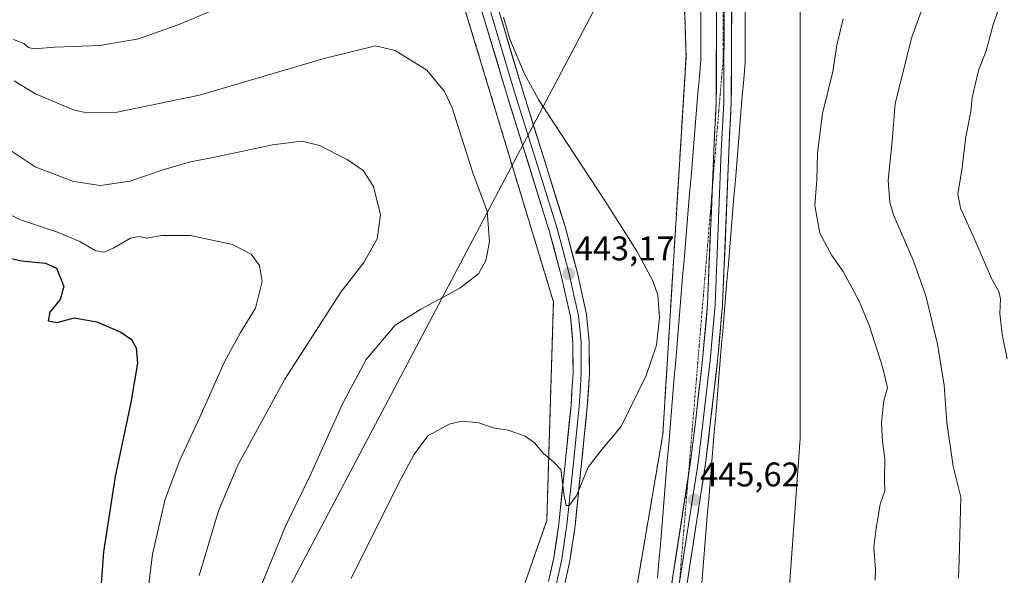
# Model space of a CAD drawing. Units: metres. Extents: x 604484 to 607951, y 4699142 to 4701508.
# Drawn here: x 607210 to 607498, y 4699848 to 4700011 of the extents above; entities that cross this region are included whole.
import ezdxf
from ezdxf.enums import TextEntityAlignment as Align

# ---------------------------------------------------------------- set-up
doc = ezdxf.new("R2010")
doc.units = ezdxf.units.M
doc.header["$MEASUREMENT"] = 0
doc.linetypes.add('TRAZO_Y_PUNTO', pattern=[1, 0.5, -0.25, 0, -0.25])
doc.linetypes.add('TRAZOSX2', pattern=[1.5, 1, -0.5])
for name, color, linetype, lineweight in [('Arbolado forestal CxS', 92, 'Continuous', 0), ('Carátula', 7, 'Continuous', 5), ('Corriente artificial Cxs', 5, 'Continuous', 13), ('Corriente artificial eje', 142, 'TRAZO_Y_PUNTO', 0), ('Corriente artificial superficial', 5, 'Continuous', 13), ('Cultivos herbáceos CxS', 92, 'Continuous', 0), ('Curva de nivel maestra', 36, 'Continuous', 30), ('Curva de nivel normal', 36, 'Continuous', 0), ('Instalación de energía eléctrica', 135, 'TRAZOSX2', 0), ('Instalación de energía eléctrica Cxs', 135, 'Continuous', 0), ('Layer 0', 7, 'Continuous', 0), ('Núcleo urbano CxS', 19, 'Continuous', 0), ('Punto de cota en terreno', 7, 'Continuous', 0), ('Rótulo de punto de cota en terreno', 19, 'Continuous', 0), ('Suelo desnudo CxS', 43, 'Continuous', 0), ('Tendido', 6, 'Continuous', 0)]:
    doc.layers.add(name, color=color, linetype=linetype, lineweight=lineweight)
doc.styles.add('Arial', font='txt', dxfattribs={"height": 0.2})

# ---------------------------------------------------------------- blocks, each defined once
blk = doc.blocks.new('*U154')
at = {"layer": 'Cultivos herbáceos CxS', "color": 92, "linetype": 'Continuous', "lineweight": 0}
blk.add_polyline3d([(607195.8843, 4700095.9957, 444.7946), (607232.7335, 4700087.2677, 446.3388), (607252.1281, 4700093.0857, 446.0868), (607312.2507, 4700081.4483, 446.0698), (607320.9781, 4700070.7813, 446.0634), (607338.4321, 4700021.3257, 444.0254), (607366.5525, 4699928.2327, 443.0607), (607364.6121, 4699864.2317, 445.1816), (607329.7007, 4699764.3523, 438.551), (607329.7003, 4699728.4733, 440.325), (607328.7299, 4699675.1397, 440.2152), (607322.6727, 4699673.7801, 439.7578), (607289.5411, 4699666.3429, 440.4488), (607252.1473, 4699671.4759, 440.4562), (607203.4017, 4699688.0705, 439.7884)], dxfattribs=at)
blk = doc.blocks.new('*U176')
at = {"layer": 'Curva de nivel normal', "color": 36, "linetype": 'Continuous', "lineweight": 0}
blk.add_polyline3d([(607204.85, 4699955.14, 430), (607210.68, 4699952.25, 430), (607221.5, 4699948.64, 430), (607228.02, 4699945.91, 430), (607232.49, 4699943.3, 430), (607235.05, 4699942.77, 430), (607238.01, 4699944, 430), (607242.85, 4699946.91, 430), (607245.43, 4699947.4, 430), (607247.52, 4699946.9, 430), (607252.11, 4699947.64, 430), (607260.39, 4699947.66, 430), (607272.7, 4699944.98, 430), (607278.11, 4699942.19, 430), (607280.6, 4699938.92, 430), (607281.36, 4699934.22, 430), (607279.44, 4699926.41, 430), (607275.05, 4699919.22, 430), (607270.39, 4699910.72, 430), (607263.1, 4699894.51, 430), (607257.24, 4699881.9, 430), (607253.01, 4699870.49, 430), (607249.26, 4699854.38, 430), (607246.31, 4699830.39, 430)], dxfattribs=at)
blk = doc.blocks.new('*U181')
at = {"layer": 'Curva de nivel normal', "color": 36, "linetype": 'Continuous', "lineweight": 0}
for points in [[(607485.04, 4699847.47, 440), (607485.26, 4699852.55, 440), (607485.71, 4699871.05, 440), (607483.49, 4699880.04, 440), (607481.59, 4699892.9, 440), (607480.85, 4699903.86, 440), (607478.92, 4699915.82, 440), (607475.53, 4699929.97, 440), (607471.76, 4699940.44, 440), (607466.05, 4699953.71, 440), (607464.95, 4699957.34, 440), (607464.45, 4699963.9, 440), (607465.62, 4699975.21, 440), (607466.54, 4699986.29, 440), (607471.4, 4700005.74, 440), (607476.72, 4700020.5, 440)], [(607208.84, 4699992.89, 440), (607215.03, 4699989.13, 440), (607226.41, 4699984.33, 440), (607230.22, 4699983.55, 440), (607238.98, 4699983.73, 440), (607263.07, 4699988.7, 440), (607299.45, 4699999.48, 440), (607314.47, 4700003.16, 440), (607320.3, 4700001.85, 440), (607329.56, 4699996.01, 440), (607334.72, 4699989.77, 440), (607336.91, 4699985.02, 440), (607342.97, 4699965.97, 440), (607347.2, 4699954.75, 440), (607347.88, 4699945.89, 440), (607346.82, 4699940.33, 440), (607344.64, 4699936.45, 440), (607339.17, 4699932.27, 440), (607327.81, 4699926.05, 440), (607320.29, 4699921.38, 440), (607311.82, 4699911.38, 440), (607304.86, 4699898.38, 440), (607295.44, 4699877.38, 440), (607288.14, 4699862.55, 440), (607276.95, 4699835.06, 440)]]:
    blk.add_polyline3d(points, dxfattribs=at)
blk = doc.blocks.new('*U184')
at = {"layer": 'Curva de nivel maestra', "color": 36, "linetype": 'Continuous', "lineweight": 30}
blk.add_polyline3d([(607202.8, 4699942.08, 425), (607210.94, 4699940.2, 425), (607217.99, 4699939.6, 425), (607221.16, 4699938.06, 425), (607223.32, 4699932.77, 425), (607222.3, 4699928.89, 425), (607219.21, 4699925.26, 425), (607218.78, 4699922.66, 425), (607221.4, 4699922.14, 425), (607226.38, 4699923.54, 425), (607233.03, 4699922.43, 425), (607239.98, 4699919.39, 425), (607243.11, 4699917.22, 425), (607244.55, 4699914.78, 425), (607244.85, 4699910.29, 425), (607242.99, 4699898.73, 425), (607238.38, 4699877.11, 425), (607234.93, 4699855.08, 425), (607234.1, 4699843.06, 425)], dxfattribs=at)
blk = doc.blocks.new('5PATER')
at = {"layer": 'Carátula', "linetype": 'Continuous', "lineweight": 5}
h = blk.add_hatch(color=250, dxfattribs=at)
edge = h.paths.add_edge_path()
edge.add_ellipse((0, 0.01), major_axis=(-1.33, -1.34), ratio=0.999422, start_angle=0, end_angle=360)

msp = doc.modelspace()

# ---------------------------------------------------------------- linework, layer by layer
at = {"layer": 'Arbolado forestal CxS', "color": 92, "linetype": 'Continuous', "lineweight": 0}
for points in [[(607443.21, 4700085, 449.13), (607438.78, 4700040.77, 447.61), (607438.78, 4699888.2, 446.1), (607435.54, 4699843.79, 445.57)], [(607442.11, 4699567.6, 441.88), (607445.8, 4699621.62, 442.19), (607452.19, 4699671.13, 440.64), (607465.06, 4699683.04, 439), (607472.23, 4699696.29, 438.49), (607475.04, 4699731.96, 441.2), (607479.4, 4699750.83, 440.61), (607480.23, 4699754.43, 440.68), (607483.83, 4699770.03, 441.09), (607451.86, 4699768.47, 446.02), (607434.61, 4699830.93, 445.52), (607435.54, 4699843.79, 445.57), (607438.78, 4699888.2, 446.1), (607438.78, 4700040.77, 447.61)]]:
    msp.add_polyline3d(points, dxfattribs=at)
at = {"layer": 'Corriente artificial Cxs', "color": 5, "linetype": 'Continuous', "lineweight": 13}
for points in [[(607397.02, 4699847.43, 445.34), (607397.42, 4699852.33, 445.41), (607397.83, 4699857.22, 445.46), (607398.24, 4699862.11, 445.47), (607398.65, 4699867, 445.49), (607399.05, 4699871.9, 445.53), (607399.46, 4699876.79, 445.57), (607399.87, 4699881.68, 445.57), (607400.28, 4699886.58, 445.55), (607400.68, 4699891.47, 445.54), (607401.09, 4699896.36, 445.53), (607401.5, 4699901.26, 445.47), (607401.91, 4699906.15, 445.41), (607402.32, 4699911.04, 445.37), (607402.72, 4699915.94, 445.33), (607403.13, 4699920.83, 445.3), (607403.54, 4699925.72, 445.29), (607403.95, 4699930.61, 445.31), (607404.35, 4699935.51, 445.33), (607404.76, 4699940.4, 445.4), (607405.17, 4699945.29, 445.49), (607405.58, 4699950.19, 445.58), (607405.99, 4699955.08, 445.63), (607406.39, 4699959.97, 445.67), (607406.8, 4699964.87, 445.71), (607407.21, 4699969.76, 445.73), (607407.62, 4699974.65, 445.77), (607408.02, 4699979.55, 445.82), (607408.43, 4699984.44, 445.82), (607408.84, 4699989.33, 445.88), (607409.25, 4699994.22, 446), (607409.66, 4699999.12, 446.07), (607409.66, 4700003.89, 446.22), (607409.66, 4700008.66, 446.37), (607409.66, 4700013.42, 446.52)], [(607422.66, 4700013.21, 446.57), (607422.66, 4700008.42, 446.3), (607422.66, 4700003.63, 446.17), (607422.66, 4699998.85, 446.01), (607422.63, 4699998.31, 445.99), (607422.22, 4699993.39, 445.77), (607421.81, 4699988.48, 445.77), (607421.4, 4699983.56, 445.6), (607420.99, 4699978.64, 445.6), (607420.58, 4699973.73, 445.64), (607420.18, 4699968.81, 445.6), (607419.77, 4699963.89, 445.54), (607419.36, 4699958.98, 445.45), (607418.95, 4699954.06, 445.43), (607418.54, 4699949.15, 445.44), (607418.13, 4699944.23, 445.43), (607417.72, 4699939.31, 445.44), (607417.31, 4699934.4, 445.46), (607416.9, 4699929.48, 445.45), (607416.49, 4699924.57, 445.35), (607416.08, 4699919.65, 445.31), (607415.67, 4699914.73, 445.39), (607415.26, 4699909.82, 445.48), (607414.85, 4699904.9, 445.52), (607414.44, 4699899.98, 445.58), (607414.03, 4699895.07, 445.64), (607413.62, 4699890.15, 445.67), (607413.21, 4699885.24, 445.61), (607412.8, 4699880.32, 445.54), (607412.39, 4699875.4, 445.49), (607411.98, 4699870.49, 445.42), (607411.57, 4699865.57, 445.43), (607411.16, 4699860.66, 445.5), (607410.75, 4699855.74, 445.52), (607410.34, 4699850.82, 445.52), (607409.93, 4699845.91, 445.46)]]:
    msp.add_polyline3d(points, dxfattribs=at)
at = {"layer": 'Corriente artificial eje', "color": 142, "linetype": 'TRAZO_Y_PUNTO', "lineweight": 0}
msp.add_polyline3d([(607416.16, 4700013.21, 446.75), (607416.16, 4700008.42, 446.58), (607416.16, 4700003.63, 446.39), (607416.16, 4699998.85, 446.23), (607415.75, 4699993.93, 446.04), (607415.34, 4699989.01, 445.9), (607414.93, 4699984.1, 445.8), (607414.52, 4699979.18, 445.76), (607414.11, 4699974.27, 445.69), (607413.7, 4699969.35, 445.61), (607413.29, 4699964.43, 445.53), (607412.88, 4699959.52, 445.48), (607412.47, 4699954.6, 445.42), (607412.06, 4699949.69, 445.41), (607411.65, 4699944.77, 445.4), (607411.24, 4699939.85, 445.4), (607410.83, 4699934.94, 445.41), (607410.42, 4699930.02, 445.42), (607410.01, 4699925.11, 445.42), (607409.6, 4699920.19, 445.46), (607409.19, 4699915.27, 445.49), (607408.78, 4699910.36, 445.49), (607408.37, 4699905.44, 445.48), (607407.96, 4699900.52, 445.48), (607407.55, 4699895.61, 445.5), (607407.14, 4699890.69, 445.49), (607406.73, 4699885.78, 445.47), (607406.32, 4699880.86, 445.55), (607405.91, 4699875.94, 445.61), (607405.5, 4699871.03, 445.58), (607405.09, 4699866.11, 445.53), (607404.68, 4699861.2, 445.48), (607404.27, 4699856.28, 445.41), (607403.87, 4699851.36, 445.35), (607403.46, 4699846.45, 445.28)], dxfattribs=at)
at = {"layer": 'Corriente artificial superficial', "color": 5, "linetype": 'Continuous', "lineweight": 13}
for points in [[(607397.02, 4699847.43, 445.34), (607397.42, 4699852.33, 445.41), (607397.83, 4699857.22, 445.46), (607398.24, 4699862.11, 445.47), (607398.65, 4699867, 445.49), (607399.05, 4699871.9, 445.53), (607399.46, 4699876.79, 445.57), (607399.87, 4699881.68, 445.57), (607400.28, 4699886.58, 445.55), (607400.68, 4699891.47, 445.54), (607401.09, 4699896.36, 445.53), (607401.5, 4699901.26, 445.47), (607401.91, 4699906.15, 445.41), (607402.32, 4699911.04, 445.37), (607402.72, 4699915.94, 445.33), (607403.13, 4699920.83, 445.3), (607403.54, 4699925.72, 445.29), (607403.95, 4699930.61, 445.31), (607404.35, 4699935.51, 445.33), (607404.76, 4699940.4, 445.4), (607405.17, 4699945.29, 445.49), (607405.58, 4699950.19, 445.58), (607405.99, 4699955.08, 445.63), (607406.39, 4699959.97, 445.67), (607406.8, 4699964.87, 445.71), (607407.21, 4699969.76, 445.73), (607407.62, 4699974.65, 445.77), (607408.02, 4699979.55, 445.82), (607408.43, 4699984.44, 445.82), (607408.84, 4699989.33, 445.88), (607409.25, 4699994.22, 446), (607409.66, 4699999.12, 446.07), (607409.66, 4700003.89, 446.22), (607409.66, 4700008.66, 446.37), (607409.66, 4700013.42, 446.52)], [(607422.66, 4700013.21, 446.57), (607422.66, 4700008.42, 446.3), (607422.66, 4700003.63, 446.17), (607422.66, 4699998.85, 446.01), (607422.63, 4699998.31, 445.99), (607422.22, 4699993.39, 445.77), (607421.81, 4699988.48, 445.77), (607421.4, 4699983.56, 445.6), (607420.99, 4699978.64, 445.6), (607420.58, 4699973.73, 445.64), (607420.18, 4699968.81, 445.6), (607419.77, 4699963.89, 445.54), (607419.36, 4699958.98, 445.45), (607418.95, 4699954.06, 445.43), (607418.54, 4699949.15, 445.44), (607418.13, 4699944.23, 445.43), (607417.72, 4699939.31, 445.44), (607417.31, 4699934.4, 445.46), (607416.9, 4699929.48, 445.45), (607416.49, 4699924.57, 445.35), (607416.08, 4699919.65, 445.31), (607415.67, 4699914.73, 445.39), (607415.26, 4699909.82, 445.48), (607414.85, 4699904.9, 445.52), (607414.44, 4699899.98, 445.58), (607414.03, 4699895.07, 445.64), (607413.62, 4699890.15, 445.67), (607413.21, 4699885.24, 445.61), (607412.8, 4699880.32, 445.54), (607412.39, 4699875.4, 445.49), (607411.98, 4699870.49, 445.42), (607411.57, 4699865.57, 445.43), (607411.16, 4699860.66, 445.5), (607410.75, 4699855.74, 445.52), (607410.34, 4699850.82, 445.52), (607409.93, 4699845.91, 445.46)]]:
    msp.add_polyline3d(points, dxfattribs=at)
at = {"layer": 'Cultivos herbáceos CxS', "color": 92, "linetype": 'Continuous', "lineweight": 0}
msp.add_polyline3d([(607398.87, 4700092.78, 448.33), (607360.74, 4700099.87, 446.9), (607320.98, 4700104.72, 446.1), (607263.77, 4700121.21, 445.36), (607220.13, 4700142.54, 445.12), (607198.79, 4700143.51, 445.99), (607181.34, 4700128.97, 445.35), (607181.34, 4700111.51, 443.95), (607195.88, 4700096, 444.79), (607232.73, 4700087.27, 446.34), (607252.13, 4700093.09, 446.09), (607312.25, 4700081.45, 446.07), (607320.98, 4700070.78, 446.06), (607338.43, 4700021.33, 444.03), (607366.55, 4699928.23, 443.06), (607364.61, 4699864.23, 445.18), (607329.7, 4699764.35, 438.55), (607329.7, 4699728.47, 440.33), (607328.73, 4699675.14, 440.22), (607322.67, 4699673.78, 439.76)], dxfattribs=at)
at = {"layer": 'Curva de nivel normal', "color": 36, "linetype": 'Continuous', "lineweight": 0}
for points in [[(607499.26, 4699911.58, 435), (607497.8, 4699918.8, 435), (607497.16, 4699924.82, 435), (607497.37, 4699929.14, 435), (607496.89, 4699931.26, 435), (607494.68, 4699935.08, 435), (607489.79, 4699946.36, 435), (607485.59, 4699955.63, 435), (607484.83, 4699959.88, 435), (607486, 4699966.82, 435), (607487.17, 4699976.57, 435), (607488.63, 4699983.97, 435), (607489.03, 4699988.1, 435), (607490.91, 4699995.93, 435), (607493.16, 4700001.7, 435), (607495.15, 4700009.4, 435), (607498.91, 4700019.96, 435)], [(607208.66, 4700005.04, 445), (607211.62, 4700003.9, 445), (607213.01, 4700002.67, 445), (607214.69, 4700002.31, 445), (607220.69, 4700002.74, 445), (607233.9, 4700003.26, 445), (607245.2, 4700005.25, 445), (607257.23, 4700009.56, 445), (607272.06, 4700015.76, 445)], [(607351.97, 4700011.56, 445), (607353.78, 4700005.16, 445), (607357.97, 4699995.15, 445), (607362.3, 4699987.3, 445), (607381.67, 4699957.69, 445), (607390.99, 4699943.04, 445), (607395.59, 4699934.38, 445), (607397.1, 4699930.21, 445), (607397.59, 4699923.68, 445), (607396.7, 4699915.54, 445), (607393.72, 4699906.72, 445), (607386.33, 4699891.72, 445), (607380.69, 4699885.05, 445), (607376.72, 4699879.85, 445), (607373.26, 4699871.47, 445), (607371.2, 4699868.58, 445), (607370.32, 4699868.61, 445), (607369.68, 4699871.43, 445), (607368.73, 4699879.14, 445), (607366.62, 4699881.36, 445), (607363.68, 4699883.81, 445), (607361.07, 4699886.97, 445), (607358.3, 4699888.89, 445), (607353.3, 4699890.66, 445), (607348.97, 4699891.38, 445), (607344.7, 4699892.78, 445), (607339.9, 4699893.32, 445), (607336.04, 4699892.45, 445), (607329.85, 4699889.05, 445), (607325.73, 4699883.47, 445), (607321.34, 4699875.22, 445), (607307.41, 4699847.29, 445)], [(607460.7, 4699846.77, 445), (607460.72, 4699849.98, 445), (607460.27, 4699856.38, 445), (607460.95, 4699861.88, 445), (607462.11, 4699869.02, 445), (607463.52, 4699872.9, 445), (607463.36, 4699876.13, 445), (607463.49, 4699882.36, 445), (607462.84, 4699887.23, 445), (607462.53, 4699892.68, 445), (607462.96, 4699896.72, 445), (607463.2, 4699899.35, 445), (607464.24, 4699903.03, 445), (607462.8, 4699909.19, 445), (607459.04, 4699921.13, 445), (607455.96, 4699928.48, 445), (607451.28, 4699937.12, 445), (607448.03, 4699941.83, 445), (607444.53, 4699948.38, 445), (607442.98, 4699956.39, 445), (607443.62, 4699963.94, 445), (607443.8, 4699971.87, 445), (607445.28, 4699983.37, 445), (607448.33, 4699995.71, 445), (607449.46, 4700003.37, 445), (607451.3, 4700011.04, 445)], [(607203.19, 4699975.6, 435), (607214.96, 4699967.77, 435), (607226.13, 4699963.44, 435), (607234.1, 4699962.27, 435), (607242.64, 4699963.58, 435), (607252.72, 4699966.99, 435), (607260.37, 4699969.19, 435), (607267.98, 4699970.67, 435), (607284.39, 4699974.2, 435), (607292.95, 4699975.28, 435), (607298.13, 4699973.98, 435), (607306.27, 4699969.93, 435), (607310.88, 4699966.71, 435), (607313.89, 4699962.02, 435), (607315.94, 4699953.71, 435), (607314.97, 4699946.71, 435), (607311.13, 4699939.8, 435), (607304.35, 4699931.08, 435), (607287.95, 4699905.56, 435), (607274.2, 4699880.42, 435), (607268.55, 4699867.09, 435), (607262.94, 4699848.09, 435)]]:
    msp.add_polyline3d(points, dxfattribs=at)
at = {"layer": 'Instalación de energía eléctrica', "color": 135, "linetype": 'TRAZOSX2', "lineweight": 0}
for points in [[(607179.13, 4699582.96, 444.03), (607231.7, 4699594.32, 443.46), (607252.81, 4699598.88, 443.58), (607294.48, 4699594.93, 443.87), (607315.69, 4699602.54, 444.04), (607316.3, 4699605.51, 444.03), (607333.22, 4699608.33, 443.9), (607338.43, 4699609.2, 443.92), (607354.91, 4699683.87, 442.58), (607374.31, 4699746.9, 443.89), (607398.55, 4699889.44, 445.48), (607405.34, 4699999.99, 446.16), (607402.43, 4700092.11, 448.34), (607398.87, 4700092.78, 448.23), (607360.74, 4700099.87, 446.79), (607320.98, 4700104.72, 446.07), (607263.77, 4700121.21, 445.17), (607220.13, 4700142.54, 445.2), (607198.79, 4700143.51, 446.03)], [(607195.88, 4700096, 444.54), (607232.73, 4700087.27, 446.28), (607252.13, 4700093.09, 446), (607312.25, 4700081.45, 446.02), (607320.98, 4700070.78, 446.09), (607338.43, 4700021.33, 443.57), (607366.55, 4699928.23, 442.44), (607364.61, 4699864.23, 445.24), (607329.7, 4699764.35, 437.4), (607329.7, 4699728.47, 439.24), (607328.73, 4699675.14, 439.47), (607322.67, 4699673.78, 439.31), (607322.67, 4699666.29, 440.19), (607315.41, 4699647.62, 442.29), (607307.12, 4699641.4, 442.83), (607274.96, 4699641.4, 443.68), (607257.33, 4699631.03, 443.88), (607231.4, 4699621.69, 443.87), (607074.79, 4699573.99, 444.44)]]:
    msp.add_polyline3d(points, dxfattribs=at)
at = {"layer": 'Instalación de energía eléctrica Cxs', "color": 135, "linetype": 'Continuous', "lineweight": 0}
for points in [[(607198.79, 4700143.51, 446.03), (607220.13, 4700142.54, 445.2), (607263.77, 4700121.21, 445.17), (607320.98, 4700104.72, 446.07), (607360.74, 4700099.87, 446.79), (607398.87, 4700092.78, 448.23), (607402.43, 4700092.11, 448.34), (607405.34, 4699999.99, 446.16), (607398.55, 4699889.44, 445.48), (607374.31, 4699746.9, 443.89), (607354.91, 4699683.87, 442.58), (607338.43, 4699609.2, 443.92), (607333.22, 4699608.33, 443.9), (607316.3, 4699605.51, 444.03), (607315.69, 4699602.54, 444.04), (607294.48, 4699594.93, 443.87), (607252.81, 4699598.88, 443.58), (607231.7, 4699594.32, 443.46), (607179.13, 4699582.96, 444.03)], [(607074.79, 4699573.99, 444.44), (607231.4, 4699621.69, 443.87), (607257.33, 4699631.03, 443.88), (607274.96, 4699641.4, 443.68), (607307.12, 4699641.4, 442.83), (607315.41, 4699647.62, 442.29), (607322.67, 4699666.29, 440.19), (607322.67, 4699673.78, 439.31), (607328.73, 4699675.14, 439.47), (607329.7, 4699728.47, 439.24), (607329.7, 4699764.35, 437.4), (607364.61, 4699864.23, 445.24), (607366.55, 4699928.23, 442.44), (607338.43, 4700021.33, 443.57), (607320.98, 4700070.78, 446.09), (607312.25, 4700081.45, 446.02), (607252.13, 4700093.09, 446), (607232.73, 4700087.27, 446.28), (607195.88, 4700096, 444.54)]]:
    msp.add_polyline3d(points, dxfattribs=at)
at = {"layer": 'Layer 0', "linetype": 'Continuous', "lineweight": 0}
for points in [[(607414.67, 4700071.4), (607415.23, 4700063.14), (607416.5, 4700017.42), (607416.39, 4699986.72), (607415.65, 4699972.33), (607413.85, 4699927.46), (607412.37, 4699911.16), (607410.25, 4699892.74), (607408.88, 4699881.21), (607402.31, 4699838.66), (607393.53, 4699795.38), (607381.99, 4699749.66), (607371.94, 4699703.51), (607367.92, 4699689.01), (607360.51, 4699658.75), (607350.14, 4699614.3), (607339.34, 4699569.42), (607327.28, 4699522.96), (607320.08, 4699491.42), (607318.76, 4699485.1), (607318.05, 4699481.45), (607317.17, 4699478.35), (607315.46, 4699473.87)], [(607337.21, 4699569.96), (607348, 4699614.8), (607358.37, 4699659.26), (607365.79, 4699689.57), (607369.8, 4699704.04), (607379.85, 4699750.16), (607391.38, 4699795.87), (607400.15, 4699839.05), (607406.7, 4699881.51), (607408.07, 4699893), (607410.18, 4699911.38), (607411.65, 4699927.6), (607413.45, 4699972.43), (607414.19, 4699986.78), (607414.3, 4700017.39), (607413.03, 4700063.03), (607412.85, 4700065.71)], [(607417.27, 4700065.56), (607417.42, 4700063.24), (607418.7, 4700017.44), (607418.59, 4699986.66), (607417.85, 4699972.23), (607416.05, 4699927.31), (607414.56, 4699910.93), (607412.44, 4699892.49), (607411.06, 4699880.91), (607404.48, 4699838.28), (607395.68, 4699794.89), (607384.14, 4699749.15), (607374.08, 4699702.98), (607370.05, 4699688.46), (607362.65, 4699658.23), (607352.28, 4699613.79), (607341.48, 4699568.89)], [(607365.16, 4699846.37), (607366.68, 4699853.33), (607368.15, 4699863.22), (607371.7, 4699897.76), (607372.05, 4699903.55), (607372.3, 4699907.48), (607372.26, 4699916.26), (607371.53, 4699923.81), (607368.94, 4699935.51), (607365.36, 4699949.01), (607352.93, 4699988.92), (607340.87, 4700029.3)], [(607343.13, 4700030.08), (607355.21, 4699989.62), (607361.43, 4699969.66), (607367.66, 4699949.67), (607371.26, 4699936.08), (607372.56, 4699930.23), (607373.9, 4699924.19), (607374.65, 4699916.38), (607374.67, 4699911.8), (607374.69, 4699907.41), (607374.57, 4699905.55), (607374.45, 4699903.59), (607374.26, 4699900.51), (607374.08, 4699897.62), (607372.3, 4699880.19), (607370.52, 4699862.92), (607369.03, 4699852.9), (607368.24, 4699849.28), (607367.48, 4699845.8)], [(607345.38, 4700030.86), (607357.49, 4699990.31), (607369.95, 4699950.33), (607373.58, 4699936.64), (607376.26, 4699924.56), (607377.04, 4699916.5), (607377.07, 4699907.34), (607376.46, 4699897.47), (607372.89, 4699862.62), (607371.38, 4699852.46), (607369.79, 4699845.22)]]:
    msp.add_lwpolyline(points, dxfattribs=at)
for points in [[(607365.16, 4699846.37, 445.09), (607365.92, 4699849.85, 445.05), (607366.68, 4699853.33, 445.04), (607367.42, 4699858.28, 445.18), (607368.15, 4699863.22, 445.15), (607368.66, 4699868.15, 445.09), (607369.16, 4699873.09, 445.01), (607369.67, 4699878.02, 444.92), (607370.18, 4699882.96, 444.78), (607370.69, 4699887.89, 444.64), (607371.19, 4699892.83, 444.47), (607371.7, 4699897.76, 444.25), (607371.88, 4699900.66, 444.08), (607372.05, 4699903.55, 443.9), (607372.3, 4699907.48, 443.73), (607372.28, 4699911.87, 443.54), (607372.26, 4699916.26, 443.38), (607371.9, 4699920.04, 443.26), (607371.53, 4699923.81, 443.17), (607370.67, 4699927.71, 443.05), (607369.8, 4699931.61, 442.93), (607368.94, 4699935.51, 442.91), (607367.75, 4699940.01, 443.04), (607366.55, 4699944.51, 443.16), (607365.36, 4699949.01, 443.13), (607363.98, 4699953.44, 443.26), (607362.6, 4699957.88, 443.46), (607361.22, 4699962.31, 443.54), (607359.84, 4699966.75, 443.57), (607358.45, 4699971.18, 443.78), (607357.07, 4699975.62, 444.01), (607355.69, 4699980.05, 444.09), (607354.31, 4699984.49, 444.21), (607352.93, 4699988.92, 444.3), (607351.59, 4699993.41, 444.36), (607350.25, 4699997.89, 444.38), (607348.91, 4700002.38, 444.42), (607347.57, 4700006.87, 444.49), (607346.23, 4700011.35, 444.45)], [(607350.76, 4700012.84, 444.85), (607352.11, 4700008.33, 444.68), (607353.45, 4700003.83, 444.79), (607354.8, 4699999.32, 444.87), (607356.14, 4699994.82, 444.65), (607357.49, 4699990.31, 444.51), (607358.87, 4699985.87, 444.52), (607360.26, 4699981.43, 444.48), (607361.64, 4699976.98, 444.27), (607363.03, 4699972.54, 444.11), (607364.41, 4699968.1, 444.1), (607365.8, 4699963.66, 443.81), (607367.18, 4699959.21, 443.68), (607368.57, 4699954.77, 443.65), (607369.95, 4699950.33, 443.58), (607371.16, 4699945.77, 443.47), (607372.37, 4699941.2, 443.37), (607373.58, 4699936.64, 443.35), (607374.47, 4699932.61, 443.4), (607375.37, 4699928.59, 443.46), (607376.26, 4699924.56, 443.44), (607376.65, 4699920.53, 443.48), (607377.04, 4699916.5, 443.6), (607377.06, 4699911.92, 443.74), (607377.07, 4699907.34, 443.86), (607376.77, 4699902.41, 444.05), (607376.46, 4699897.47, 444.29), (607376.01, 4699893.11, 444.49), (607375.57, 4699888.76, 444.64), (607375.12, 4699884.4, 444.82), (607374.68, 4699880.05, 444.92), (607374.23, 4699875.69, 444.98), (607373.78, 4699871.33, 445.03), (607373.34, 4699866.98, 445.06), (607372.89, 4699862.62, 445.08), (607372.39, 4699859.23, 445.1), (607371.88, 4699855.85, 445.12), (607371.38, 4699852.46, 445.14), (607370.59, 4699848.84, 445.12), (607369.79, 4699845.22, 445.09)], [(607400.88, 4699843.77, 445.28), (607401.6, 4699848.48, 445.32), (607402.33, 4699853.2, 445.37), (607403.06, 4699857.92, 445.39), (607403.79, 4699862.64, 445.47), (607404.51, 4699867.35, 445.52), (607405.24, 4699872.07, 445.58), (607405.97, 4699876.79, 445.61), (607406.7, 4699881.51, 445.53), (607407.15, 4699885.34, 445.47), (607407.61, 4699889.17, 445.48), (607408.07, 4699893, 445.53), (607408.6, 4699897.6, 445.51), (607409.12, 4699902.19, 445.51), (607409.65, 4699906.79, 445.5), (607410.18, 4699911.38, 445.5), (607410.55, 4699915.44, 445.48), (607410.92, 4699919.49, 445.45), (607411.29, 4699923.55, 445.43), (607411.65, 4699927.6, 445.42), (607411.85, 4699932.58, 445.42), (607412.05, 4699937.56, 445.41), (607412.25, 4699942.54, 445.4), (607412.45, 4699947.53, 445.42), (607412.65, 4699952.51, 445.41), (607412.85, 4699957.49, 445.46), (607413.05, 4699962.47, 445.5), (607413.25, 4699967.45, 445.57), (607413.45, 4699972.43, 445.65), (607413.7, 4699977.22, 445.71), (607413.94, 4699982, 445.74), (607414.19, 4699986.78, 445.81), (607414.21, 4699991.16, 445.91), (607414.22, 4699995.53, 446.04), (607414.24, 4699999.9, 446.18), (607414.25, 4700004.27, 446.33), (607414.27, 4700008.64, 446.5), (607414.28, 4700013.02, 446.65)], [(607418.68, 4700013.05, 446.65), (607418.67, 4700008.65, 446.45), (607418.65, 4700004.25, 446.3), (607418.64, 4699999.85, 446.17), (607418.62, 4699995.46, 446), (607418.61, 4699991.06, 445.9), (607418.59, 4699986.66, 445.83), (607418.34, 4699981.85, 445.76), (607418.09, 4699977.04, 445.74), (607417.85, 4699972.23, 445.71), (607417.65, 4699967.24, 445.65), (607417.45, 4699962.25, 445.59), (607417.25, 4699957.26, 445.52), (607417.05, 4699952.27, 445.47), (607416.85, 4699947.28, 445.46), (607416.65, 4699942.29, 445.41), (607416.45, 4699937.29, 445.41), (607416.25, 4699932.3, 445.42), (607416.05, 4699927.31, 445.4), (607415.67, 4699923.22, 445.34), (607415.3, 4699919.12, 445.33), (607414.93, 4699915.03, 445.4), (607414.56, 4699910.93, 445.47), (607414.03, 4699906.32, 445.52), (607413.5, 4699901.71, 445.56), (607412.97, 4699897.1, 445.6), (607412.44, 4699892.49, 445.62), (607411.98, 4699888.63, 445.57), (607411.52, 4699884.77, 445.46), (607411.06, 4699880.91, 445.43), (607410.33, 4699876.17, 445.45), (607409.6, 4699871.44, 445.46), (607408.86, 4699866.7, 445.49), (607408.13, 4699861.96, 445.52), (607407.4, 4699857.22, 445.49), (607406.67, 4699852.49, 445.37), (607405.94, 4699847.75, 445.28)]]:
    msp.add_polyline3d(points, dxfattribs=at)
at = {"layer": 'Núcleo urbano CxS', "color": 19, "linetype": 'Continuous', "lineweight": 0}
for points in [[(607198.79, 4700143.51, 445.99), (607220.13, 4700142.54, 445.12), (607263.77, 4700121.21, 445.36), (607320.98, 4700104.72, 446.1), (607360.74, 4700099.87, 446.9), (607398.87, 4700092.78, 448.33), (607402.43, 4700092.11, 448.45), (607405.34, 4699999.99, 446.13), (607398.55, 4699889.44, 445.59), (607374.31, 4699746.9, 444.08), (607354.91, 4699683.87, 442.82), (607338.43, 4699609.2, 443.99), (607333.22, 4699608.33, 443.93), (607316.3, 4699605.51, 444.09), (607315.69, 4699602.54, 444.06), (607294.48, 4699594.93, 443.91), (607252.81, 4699598.88, 443.6), (607231.7, 4699594.32, 443.43), (607179.13, 4699582.96, 444.06)], [(607398.87, 4700092.78, 448.33), (607360.74, 4700099.87, 446.9), (607320.98, 4700104.72, 446.1), (607263.77, 4700121.21, 445.36), (607220.13, 4700142.54, 445.12), (607198.79, 4700143.51, 445.99), (607181.34, 4700128.97, 445.35), (607181.34, 4700111.51, 443.95), (607195.88, 4700096, 444.79), (607232.73, 4700087.27, 446.34), (607252.13, 4700093.09, 446.09), (607312.25, 4700081.45, 446.07), (607320.98, 4700070.78, 446.06), (607338.43, 4700021.33, 444.03), (607366.55, 4699928.23, 443.06), (607364.61, 4699864.23, 445.18), (607329.7, 4699764.35, 438.55), (607329.7, 4699728.47, 440.33), (607328.73, 4699675.14, 440.22), (607322.67, 4699673.78, 439.76)], [(607074.79, 4699573.99, 444.67), (607231.4, 4699621.69, 443.95), (607257.33, 4699631.03, 443.95), (607274.96, 4699641.4, 443.77), (607307.12, 4699641.4, 443.1), (607315.41, 4699647.62, 442.64), (607322.67, 4699666.29, 440.72), (607322.67, 4699673.78, 439.76), (607328.73, 4699675.14, 440.22), (607329.7, 4699728.47, 440.33), (607329.7, 4699764.35, 438.55), (607364.61, 4699864.23, 445.18), (607366.55, 4699928.23, 443.06), (607338.43, 4700021.33, 444.03), (607320.98, 4700070.78, 446.06), (607312.25, 4700081.45, 446.07), (607252.13, 4700093.09, 446.09), (607232.73, 4700087.27, 446.34), (607195.88, 4700096, 444.79)], [(607398.87, 4700092.78, 448.33), (607402.43, 4700092.11, 448.45), (607405.34, 4699999.99, 446.13), (607398.55, 4699889.44, 445.59), (607374.31, 4699746.9, 444.08), (607354.91, 4699683.87, 442.82), (607338.43, 4699609.2, 443.99), (607333.22, 4699608.33, 443.93)]]:
    msp.add_polyline3d(points, dxfattribs=at)
at = {"layer": 'Suelo desnudo CxS', "color": 43, "linetype": 'Continuous', "lineweight": 0}
for points in [[(607300.04, 4699464.3, 443.66), (607330.97, 4699587.47, 443.91), (607333.22, 4699608.33, 443.93), (607338.43, 4699609.2, 443.99), (607354.91, 4699683.87, 442.82), (607374.31, 4699746.9, 444.08), (607398.55, 4699889.44, 445.59), (607405.34, 4699999.99, 446.13), (607402.43, 4700092.11, 448.45), (607398.87, 4700092.78, 448.33), (607399.43, 4700111.22, 448.52), (607401.5, 4700255.38, 446.77), (607408.77, 4700407.84, 443.15)], [(607438.19, 4700343.47, 448.63), (607437.27, 4700282.19, 448.87), (607435.41, 4700164.27, 449.27), (607434.48, 4700138.27, 449.57), (607441.91, 4700128.06, 449.62), (607440.05, 4700119.7, 449.55), (607434.48, 4700116.91, 449.48), (607427.05, 4700110.41, 449.48), (607428.91, 4700076.99, 448.78), (607443.21, 4700085, 449.13), (607438.78, 4700040.77, 447.61), (607438.78, 4699888.2, 446.1), (607435.54, 4699843.79, 445.57), (607428.46, 4699838.45, 445.59), (607400.46, 4699712.96, 444.61), (607349.86, 4699496.45, 443.49)], [(607398.87, 4700092.78, 448.33), (607402.43, 4700092.11, 448.45), (607405.34, 4699999.99, 446.13), (607398.55, 4699889.44, 445.59), (607374.31, 4699746.9, 444.08), (607354.91, 4699683.87, 442.82), (607338.43, 4699609.2, 443.99), (607333.22, 4699608.33, 443.93)], [(607443.21, 4700085, 449.13), (607438.78, 4700040.77, 447.61), (607438.78, 4699888.2, 446.1), (607435.54, 4699843.79, 445.57)]]:
    msp.add_polyline3d(points, dxfattribs=at)
at = {"layer": 'Tendido', "color": 6, "linetype": 'Continuous', "lineweight": 0}
msp.add_polyline3d([(607921.62, 4701044.19, 397.61), (607699.13, 4700621.59, 425.8), (607437.18, 4700125.09, 449.46), (607173.34, 4699624.97, 444.07), (607025.78, 4699345.48, 441.62), (606997.76, 4699180.06, 442)], dxfattribs=at)

# ---------------------------------------------------------------- block references
at = {"layer": 'Cultivos herbáceos CxS', "color": 92, "linetype": 'Continuous', "lineweight": 0}
msp.add_blockref('*U154', (0, 0), dxfattribs=at)
at = {"layer": 'Curva de nivel maestra', "color": 36, "linetype": 'Continuous', "lineweight": 30}
msp.add_blockref('*U184', (0, 0), dxfattribs=at)
at = {"layer": 'Curva de nivel normal', "color": 36, "linetype": 'Continuous', "lineweight": 0}
for name in ['*U176', '*U181']:
    msp.add_blockref(name, (0, 0), dxfattribs=at)
at = {"layer": 'Punto de cota en terreno', "linetype": 'Continuous', "lineweight": 0}
for p in [(607371.03, 4699936.44, 443.17), (607407.69, 4699870.26, 445.62)]:
    msp.add_blockref('5PATER', p, dxfattribs=at)

# ---------------------------------------------------------------- texts
at = {"layer": 'Rótulo de punto de cota en terreno', "color": 19, "linetype": 'Continuous', "lineweight": 0, "style": 'Arial'}
for s, p in [('443,17', (607372.79, 4699938.2)), ('445,62', (607409.45, 4699872.02))]:
    msp.add_text(s, height=7, dxfattribs=at).set_placement(p, align=Align.BOTTOM_LEFT)

doc.saveas('drawing.dxf')
